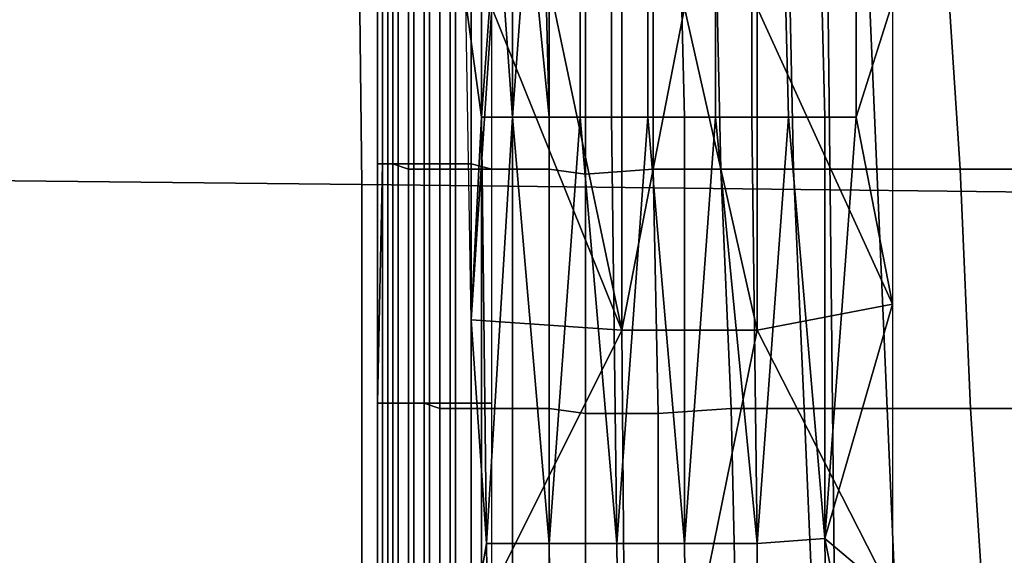
# Model space of a CAD drawing. Extents: x -0.004 to 0.599, y -0.184 to 0.188.
# Drawn here: x 0.179 to 0.198, y -0.015 to -0.004 of the extents above; entities that cross this region are included whole.
import ezdxf

# ---------------------------------------------------------------- set-up
doc = ezdxf.new("R2010")
doc.units = 0
doc.layers.add('COVER_1', color=7, linetype='CONTINUOUS')
doc.layers.add('PORCELAIN_1', color=7, linetype='CONTINUOUS')

msp = doc.modelspace()

# ---------------------------------------------------------------- linework, layer by layer
at = {"layer": 'COVER_1'}
for points in [[(0.1883, -0.0022, 0.4549), (0.1883, -0.0063, 0.4549), (0.188, -0.0041, 0.4548)], [(0.1883, -0.0063, 0.4549), (0.1883, -0.0022, 0.4549), (0.1886, -0.0022, 0.4551)], [(0.1886, -0.0022, 0.4551), (0.1889, -0.0063, 0.4552), (0.1883, -0.0063, 0.4549)], [(0.1886, -0.0022, 0.4551), (0.1889, -0.0022, 0.4552), (0.1889, -0.0063, 0.4552)], [(0.1889, -0.0063, 0.4552), (0.1889, -0.0022, 0.4552), (0.1892, -0.0022, 0.4554)], [(0.1892, -0.0022, 0.4554), (0.1896, -0.0063, 0.4555), (0.1889, -0.0063, 0.4552)], [(0.1892, -0.0022, 0.4554), (0.1895, -0.0022, 0.4555), (0.1896, -0.0063, 0.4555)], [(0.1902, -0.0022, 0.4558), (0.1902, -0.0063, 0.4558), (0.1896, -0.0063, 0.4555), (0.1895, -0.0022, 0.4555)], [(0.1908, -0.0022, 0.456), (0.1908, -0.0063, 0.456), (0.1902, -0.0063, 0.4558), (0.1902, -0.0022, 0.4558)], [(0.1915, -0.0022, 0.4562), (0.1915, -0.0063, 0.4562), (0.1908, -0.0063, 0.456), (0.1908, -0.0022, 0.456)], [(0.1921, -0.0022, 0.4563), (0.1922, -0.0063, 0.4563), (0.1915, -0.0063, 0.4562), (0.1915, -0.0022, 0.4562)], [(0.1928, -0.0022, 0.4565), (0.1928, -0.0063, 0.4565), (0.1922, -0.0063, 0.4563), (0.1921, -0.0022, 0.4563)], [(0.1935, -0.0022, 0.4566), (0.1935, -0.0063, 0.4566), (0.1928, -0.0063, 0.4565), (0.1928, -0.0022, 0.4565)], [(0.1941, -0.0022, 0.4567), (0.1942, -0.0063, 0.4567), (0.1935, -0.0063, 0.4566), (0.1935, -0.0022, 0.4566)], [(0.1948, -0.0022, 0.4567), (0.1949, -0.0063, 0.4567), (0.1942, -0.0063, 0.4567), (0.1941, -0.0022, 0.4567)], [(0.1955, -0.0022, 0.4568), (0.1955, -0.0063, 0.4568), (0.1949, -0.0063, 0.4567), (0.1948, -0.0022, 0.4567)], [(0.1955, -0.0063, 0.4568), (0.1955, -0.0022, 0.4568), (0.1962, -0.0041, 0.4568)], [(0.1864, -0.0027, 0.4611), (0.1863, -0.0027, 0.4614), (0.1863, -0.0072, 0.4614), (0.1864, -0.0072, 0.461)], [(0.1864, -0.0027, 0.4619), (0.1864, -0.0072, 0.4619), (0.1863, -0.0072, 0.4614), (0.1863, -0.0027, 0.4614)], [(0.1864, -0.0072, 0.4619), (0.1864, -0.0027, 0.4619), (0.1866, -0.0027, 0.4628), (0.1866, -0.0072, 0.4628)], [(0.1865, -0.0072, 0.4607), (0.1865, -0.0027, 0.4607), (0.1864, -0.0027, 0.4611), (0.1864, -0.0072, 0.461)], [(0.1865, -0.0027, 0.4607), (0.1865, -0.0072, 0.4607), (0.1867, -0.0072, 0.4604), (0.1867, -0.0027, 0.4604)], [(0.1869, -0.0073, 0.4637), (0.1866, -0.0072, 0.4628), (0.1866, -0.0027, 0.4628), (0.1869, -0.0027, 0.4637)], [(0.1867, -0.0072, 0.4604), (0.187, -0.0072, 0.4602), (0.187, -0.0027, 0.4602), (0.1867, -0.0027, 0.4604)], [(0.1872, -0.0027, 0.4646), (0.1872, -0.0073, 0.4646), (0.1869, -0.0073, 0.4637), (0.1869, -0.0027, 0.4637)], [(0.1873, -0.0072, 0.46), (0.1873, -0.0027, 0.46), (0.187, -0.0027, 0.4602), (0.187, -0.0072, 0.4602)], [(0.1872, -0.0073, 0.4646), (0.1872, -0.0027, 0.4646), (0.1875, -0.0027, 0.4652), (0.1875, -0.0073, 0.4652)], [(0.1877, -0.0027, 0.4599), (0.1873, -0.0027, 0.46), (0.1873, -0.0072, 0.46), (0.1877, -0.0072, 0.4599)], [(0.1875, -0.0027, 0.4652), (0.1878, -0.0027, 0.4658), (0.1878, -0.0073, 0.4658), (0.1875, -0.0073, 0.4652)], [(0.1881, -0.0072, 0.46), (0.1881, -0.0027, 0.46), (0.1877, -0.0027, 0.4599), (0.1877, -0.0072, 0.4599)], [(0.1883, -0.0027, 0.4663), (0.1883, -0.0073, 0.4662), (0.1878, -0.0073, 0.4658), (0.1878, -0.0027, 0.4658)], [(0.1885, -0.0027, 0.4601), (0.1881, -0.0027, 0.46), (0.1881, -0.0072, 0.46), (0.1885, -0.0073, 0.4601)], [(0.1883, -0.0073, 0.4662), (0.1883, -0.0027, 0.4663), (0.1889, -0.0027, 0.4666), (0.1889, -0.0073, 0.4665)], [(0.1896, -0.0073, 0.4667), (0.1889, -0.0073, 0.4665), (0.1889, -0.0027, 0.4666), (0.1896, -0.0027, 0.4667)], [(0.1903, -0.0027, 0.4667), (0.1903, -0.0074, 0.4667), (0.1896, -0.0073, 0.4667), (0.1896, -0.0027, 0.4667)], [(0.1903, -0.0074, 0.4667), (0.1903, -0.0027, 0.4667), (0.1916, -0.0027, 0.4666), (0.1916, -0.0073, 0.4666)], [(0.1916, -0.0027, 0.4666), (0.1928, -0.0027, 0.4665), (0.1929, -0.0073, 0.4665), (0.1916, -0.0073, 0.4666)], [(0.1942, -0.0027, 0.4664), (0.1943, -0.0073, 0.4664), (0.1929, -0.0073, 0.4665), (0.1928, -0.0027, 0.4665)], [(0.1943, -0.0073, 0.4664), (0.1942, -0.0027, 0.4664), (0.1957, -0.0027, 0.4663), (0.1959, -0.0073, 0.4663)], [(0.1975, -0.0073, 0.4662), (0.1959, -0.0073, 0.4663), (0.1957, -0.0027, 0.4663), (0.1972, -0.0027, 0.4662)], [(0.1989, -0.0027, 0.4661), (0.1992, -0.0073, 0.466), (0.1975, -0.0073, 0.4662), (0.1972, -0.0027, 0.4662)], [(0.1881, -0.0102, 0.4548), (0.188, -0.0041, 0.4548), (0.1885, -0.0042, 0.455)], [(0.188, -0.0041, 0.4548), (0.1883, -0.0063, 0.4549), (0.1881, -0.0102, 0.4548)], [(0.1962, -0.0041, 0.4568), (0.1962, -0.0099, 0.4568), (0.1936, -0.0042, 0.4566)], [(0.1955, -0.0063, 0.4568), (0.1962, -0.0041, 0.4568), (0.1962, -0.0099, 0.4568)], [(0.191, -0.0104, 0.456), (0.1881, -0.0102, 0.4548), (0.1885, -0.0042, 0.455)], [(0.191, -0.0104, 0.456), (0.1885, -0.0042, 0.455), (0.1897, -0.0042, 0.4556)], [(0.1897, -0.0042, 0.4556), (0.191, -0.0042, 0.456), (0.191, -0.0104, 0.456)], [(0.191, -0.0104, 0.456), (0.191, -0.0042, 0.456), (0.1922, -0.0042, 0.4564)], [(0.1922, -0.0042, 0.4564), (0.1936, -0.0104, 0.4566), (0.191, -0.0104, 0.456)], [(0.1922, -0.0042, 0.4564), (0.1936, -0.0042, 0.4566), (0.1936, -0.0104, 0.4566)], [(0.1936, -0.0042, 0.4566), (0.1962, -0.0099, 0.4568), (0.1936, -0.0104, 0.4566)], [(0.1881, -0.0102, 0.4548), (0.1883, -0.0063, 0.4549), (0.1884, -0.0145, 0.4549)], [(0.1883, -0.0063, 0.4549), (0.1889, -0.0063, 0.4552), (0.1884, -0.0145, 0.4549)], [(0.1884, -0.0145, 0.4549), (0.1889, -0.0063, 0.4552), (0.1896, -0.0145, 0.4555)], [(0.1889, -0.0063, 0.4552), (0.1896, -0.0063, 0.4555), (0.1896, -0.0145, 0.4555)], [(0.1896, -0.0145, 0.4555), (0.1896, -0.0063, 0.4555), (0.1902, -0.0063, 0.4558)], [(0.1902, -0.0063, 0.4558), (0.1909, -0.0145, 0.456), (0.1896, -0.0145, 0.4555)], [(0.1902, -0.0063, 0.4558), (0.1908, -0.0063, 0.456), (0.1909, -0.0145, 0.456)], [(0.1909, -0.0145, 0.456), (0.1908, -0.0063, 0.456), (0.1915, -0.0063, 0.4562)], [(0.1915, -0.0063, 0.4562), (0.1922, -0.0145, 0.4563), (0.1909, -0.0145, 0.456)], [(0.1915, -0.0063, 0.4562), (0.1922, -0.0063, 0.4563), (0.1922, -0.0145, 0.4563)], [(0.1922, -0.0145, 0.4563), (0.1922, -0.0063, 0.4563), (0.1928, -0.0063, 0.4565)], [(0.1928, -0.0063, 0.4565), (0.1936, -0.0145, 0.4566), (0.1922, -0.0145, 0.4563)], [(0.1928, -0.0063, 0.4565), (0.1935, -0.0063, 0.4566), (0.1936, -0.0145, 0.4566)], [(0.1936, -0.0145, 0.4566), (0.1935, -0.0063, 0.4566), (0.1942, -0.0063, 0.4567)], [(0.1942, -0.0063, 0.4567), (0.1949, -0.0144, 0.4567), (0.1936, -0.0145, 0.4566)], [(0.1942, -0.0063, 0.4567), (0.1949, -0.0063, 0.4567), (0.1949, -0.0144, 0.4567)], [(0.1955, -0.0063, 0.4568), (0.1962, -0.0099, 0.4568), (0.1949, -0.0144, 0.4567)], [(0.1949, -0.0144, 0.4567), (0.1949, -0.0063, 0.4567), (0.1955, -0.0063, 0.4568)], [(0.1863, -0.0118, 0.4614), (0.1863, -0.0072, 0.4614), (0.1864, -0.0072, 0.4619), (0.1864, -0.0118, 0.4619)], [(0.1865, -0.0072, 0.4607), (0.1864, -0.0072, 0.461), (0.1863, -0.0118, 0.461), (0.1865, -0.0118, 0.4607)], [(0.1863, -0.0072, 0.4614), (0.1863, -0.0118, 0.4614), (0.1863, -0.0118, 0.461), (0.1864, -0.0072, 0.461)], [(0.1866, -0.0118, 0.4628), (0.1864, -0.0118, 0.4619), (0.1864, -0.0072, 0.4619), (0.1866, -0.0072, 0.4628)], [(0.1867, -0.0118, 0.4604), (0.1867, -0.0072, 0.4604), (0.1865, -0.0072, 0.4607), (0.1865, -0.0118, 0.4607)], [(0.1869, -0.0073, 0.4637), (0.1869, -0.0118, 0.4637), (0.1866, -0.0118, 0.4628), (0.1866, -0.0072, 0.4628)], [(0.1867, -0.0072, 0.4604), (0.1867, -0.0118, 0.4604), (0.187, -0.0118, 0.4602), (0.187, -0.0072, 0.4602)], [(0.1869, -0.0118, 0.4637), (0.1869, -0.0073, 0.4637), (0.1872, -0.0073, 0.4646), (0.1872, -0.0118, 0.4646)], [(0.187, -0.0118, 0.4602), (0.1873, -0.0118, 0.46), (0.1873, -0.0072, 0.46), (0.187, -0.0072, 0.4602)], [(0.1872, -0.0073, 0.4646), (0.1875, -0.0073, 0.4652), (0.1875, -0.0119, 0.4652), (0.1872, -0.0118, 0.4646)], [(0.1877, -0.0118, 0.4599), (0.1877, -0.0072, 0.4599), (0.1873, -0.0072, 0.46), (0.1873, -0.0118, 0.46)], [(0.1878, -0.0073, 0.4658), (0.1878, -0.0119, 0.4658), (0.1875, -0.0119, 0.4652), (0.1875, -0.0073, 0.4652)], [(0.1881, -0.0118, 0.46), (0.1881, -0.0072, 0.46), (0.1877, -0.0072, 0.4599), (0.1877, -0.0118, 0.4599)], [(0.1878, -0.0119, 0.4658), (0.1878, -0.0073, 0.4658), (0.1883, -0.0073, 0.4662), (0.1883, -0.0119, 0.4662)], [(0.1885, -0.0073, 0.4601), (0.1881, -0.0072, 0.46), (0.1881, -0.0118, 0.46), (0.1885, -0.0118, 0.4601)], [(0.1889, -0.0119, 0.4665), (0.1883, -0.0119, 0.4662), (0.1883, -0.0073, 0.4662), (0.1889, -0.0073, 0.4665)], [(0.1896, -0.0073, 0.4667), (0.1896, -0.0119, 0.4667), (0.1889, -0.0119, 0.4665), (0.1889, -0.0073, 0.4665)], [(0.1896, -0.0119, 0.4667), (0.1896, -0.0073, 0.4667), (0.1903, -0.0074, 0.4667), (0.1903, -0.012, 0.4667)], [(0.1903, -0.0074, 0.4667), (0.1916, -0.0073, 0.4666), (0.1917, -0.012, 0.4666), (0.1903, -0.012, 0.4667)], [(0.1929, -0.0073, 0.4665), (0.1931, -0.0119, 0.4665), (0.1917, -0.012, 0.4666), (0.1916, -0.0073, 0.4666)], [(0.1931, -0.0119, 0.4665), (0.1929, -0.0073, 0.4665), (0.1943, -0.0073, 0.4664), (0.1945, -0.0119, 0.4664)], [(0.1961, -0.0119, 0.4663), (0.1945, -0.0119, 0.4664), (0.1943, -0.0073, 0.4664), (0.1959, -0.0073, 0.4663)], [(0.1975, -0.0073, 0.4662), (0.1977, -0.0119, 0.4661), (0.1961, -0.0119, 0.4663), (0.1959, -0.0073, 0.4663)], [(0.1977, -0.0119, 0.4661), (0.1975, -0.0073, 0.4662), (0.1992, -0.0073, 0.466), (0.1995, -0.0119, 0.466)], [(0.1962, -0.0099, 0.4568), (0.1962, -0.0155, 0.4568), (0.1936, -0.0104, 0.4566)], [(0.1962, -0.0155, 0.4568), (0.1949, -0.0144, 0.4567), (0.1962, -0.0099, 0.4568)], [(0.191, -0.0104, 0.456), (0.1881, -0.0162, 0.4548), (0.1881, -0.0102, 0.4548)], [(0.1884, -0.0145, 0.4549), (0.1881, -0.0162, 0.4548), (0.1881, -0.0102, 0.4548)], [(0.1911, -0.0227, 0.456), (0.1881, -0.0162, 0.4548), (0.191, -0.0104, 0.456)], [(0.1911, -0.0227, 0.456), (0.191, -0.0104, 0.456), (0.1936, -0.0104, 0.4566)], [(0.1936, -0.0104, 0.4566), (0.1962, -0.0155, 0.4568), (0.1911, -0.0227, 0.456)], [(0.1864, -0.0163, 0.4619), (0.1863, -0.0163, 0.4614), (0.1863, -0.0118, 0.4614), (0.1864, -0.0118, 0.4619)], [(0.1863, -0.0163, 0.461), (0.1863, -0.0118, 0.461), (0.1863, -0.0118, 0.4614), (0.1863, -0.0163, 0.4614)], [(0.1863, -0.0118, 0.461), (0.1863, -0.0163, 0.461), (0.1865, -0.0163, 0.4607), (0.1865, -0.0118, 0.4607)], [(0.1866, -0.0118, 0.4628), (0.1866, -0.0163, 0.4628), (0.1864, -0.0163, 0.4619), (0.1864, -0.0118, 0.4619)], [(0.1867, -0.0118, 0.4604), (0.1865, -0.0118, 0.4607), (0.1865, -0.0163, 0.4607), (0.1867, -0.0163, 0.4604)], [(0.1866, -0.0163, 0.4628), (0.1866, -0.0118, 0.4628), (0.1869, -0.0118, 0.4637), (0.1869, -0.0163, 0.4637)], [(0.187, -0.0163, 0.4602), (0.187, -0.0118, 0.4602), (0.1867, -0.0118, 0.4604), (0.1867, -0.0163, 0.4604)], [(0.1869, -0.0118, 0.4637), (0.1872, -0.0118, 0.4646), (0.1872, -0.0164, 0.4646), (0.1869, -0.0163, 0.4637)], [(0.187, -0.0118, 0.4602), (0.187, -0.0163, 0.4602), (0.1873, -0.0163, 0.46), (0.1873, -0.0118, 0.46)], [(0.1875, -0.0119, 0.4652), (0.1875, -0.0164, 0.4652), (0.1872, -0.0164, 0.4646), (0.1872, -0.0118, 0.4646)], [(0.1873, -0.0163, 0.46), (0.1877, -0.0163, 0.4599), (0.1877, -0.0118, 0.4599), (0.1873, -0.0118, 0.46)], [(0.1875, -0.0164, 0.4652), (0.1875, -0.0119, 0.4652), (0.1878, -0.0119, 0.4658), (0.1878, -0.0164, 0.4658)], [(0.1881, -0.0163, 0.46), (0.1881, -0.0118, 0.46), (0.1877, -0.0118, 0.4599), (0.1877, -0.0163, 0.4599)], [(0.1883, -0.0164, 0.4662), (0.1878, -0.0164, 0.4658), (0.1878, -0.0119, 0.4658), (0.1883, -0.0119, 0.4662)], [(0.1885, -0.0118, 0.4601), (0.1881, -0.0118, 0.46), (0.1881, -0.0163, 0.46), (0.1885, -0.0163, 0.4601)], [(0.1889, -0.0119, 0.4665), (0.1889, -0.0164, 0.4665), (0.1883, -0.0164, 0.4662), (0.1883, -0.0119, 0.4662)], [(0.1889, -0.0164, 0.4665), (0.1889, -0.0119, 0.4665), (0.1896, -0.0119, 0.4667), (0.1896, -0.0164, 0.4666)], [(0.1896, -0.0119, 0.4667), (0.1903, -0.012, 0.4667), (0.1903, -0.0165, 0.4667), (0.1896, -0.0164, 0.4666)], [(0.1917, -0.0165, 0.4666), (0.1917, -0.012, 0.4666), (0.1931, -0.0119, 0.4665), (0.1932, -0.0165, 0.4665)], [(0.1947, -0.0165, 0.4663), (0.1932, -0.0165, 0.4665), (0.1931, -0.0119, 0.4665), (0.1945, -0.0119, 0.4664)], [(0.1961, -0.0119, 0.4663), (0.1963, -0.0165, 0.4662), (0.1947, -0.0165, 0.4663), (0.1945, -0.0119, 0.4664)], [(0.1963, -0.0165, 0.4662), (0.1961, -0.0119, 0.4663), (0.1977, -0.0119, 0.4661), (0.198, -0.0165, 0.4661)], [(0.1977, -0.0119, 0.4661), (0.1995, -0.0119, 0.466), (0.1997, -0.0165, 0.466), (0.198, -0.0165, 0.4661)], [(0.1917, -0.012, 0.4666), (0.1917, -0.0165, 0.4666), (0.1903, -0.0165, 0.4667), (0.1903, -0.012, 0.4667)], [(0.1885, -0.0227, 0.4549), (0.1881, -0.0162, 0.4548), (0.1884, -0.0145, 0.4549)], [(0.1897, -0.0227, 0.4555), (0.1885, -0.0227, 0.4549), (0.1884, -0.0145, 0.4549), (0.1896, -0.0145, 0.4555)], [(0.1909, -0.0145, 0.456), (0.191, -0.0227, 0.456), (0.1897, -0.0227, 0.4555), (0.1896, -0.0145, 0.4555)], [(0.1922, -0.0145, 0.4563), (0.1923, -0.0227, 0.4563), (0.191, -0.0227, 0.456), (0.1909, -0.0145, 0.456)], [(0.1936, -0.0145, 0.4566), (0.1936, -0.0226, 0.4566), (0.1923, -0.0227, 0.4563), (0.1922, -0.0145, 0.4563)], [(0.1949, -0.0144, 0.4567), (0.195, -0.0226, 0.4567), (0.1936, -0.0226, 0.4566), (0.1936, -0.0145, 0.4566)], [(0.1962, -0.0155, 0.4568), (0.1962, -0.0209, 0.4568), (0.1949, -0.0144, 0.4567)], [(0.1962, -0.0209, 0.4568), (0.195, -0.0226, 0.4567), (0.1949, -0.0144, 0.4567)]]:
    msp.add_3dface(points, dxfattribs=at)
at = {"layer": 'PORCELAIN_1'}
for points in [[(0.1769, -0.0075, 0.4208), (0.1769, 0.0014, 0.4208), (0.1859, 0.0013, 0.4208), (0.186, -0.0076, 0.4208)], [(0.1859, 0.0013, 0.4208), (0.1949, 0.0013, 0.4208), (0.195, -0.0077, 0.4208), (0.186, -0.0076, 0.4208)], [(0.195, -0.0077, 0.4208), (0.1949, 0.0013, 0.4208), (0.2039, 0.0012, 0.4208), (0.204, -0.0078, 0.4208)], [(0.177, -0.0165, 0.4208), (0.1769, -0.0075, 0.4208), (0.186, -0.0076, 0.4208), (0.186, -0.0166, 0.4208)], [(0.186, -0.0076, 0.4208), (0.195, -0.0077, 0.4208), (0.1951, -0.0167, 0.4208), (0.186, -0.0166, 0.4208)], [(0.1951, -0.0167, 0.4208), (0.195, -0.0077, 0.4208), (0.204, -0.0078, 0.4208), (0.2042, -0.0168, 0.4208)]]:
    msp.add_3dface(points, dxfattribs=at)

doc.saveas('drawing.dxf')
